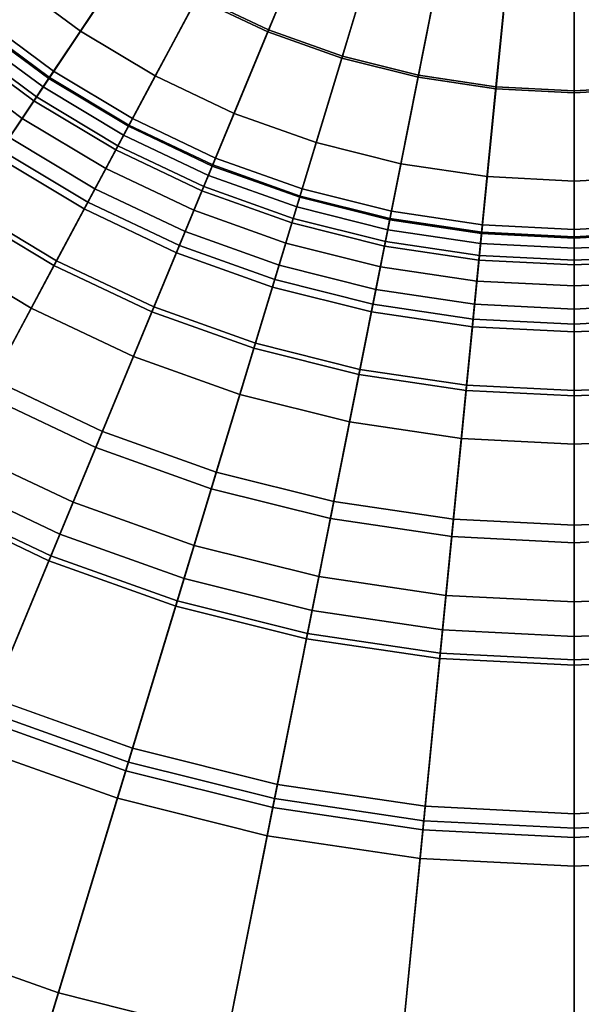
# Model space of a CAD drawing. Units: millimetres. Extents: x -1418 to 1944, y -1547 to 1692.
# Drawn here: x -149 to -148, y 177 to 179 of the extents above; entities that cross this region are included whole.
import ezdxf

# ---------------------------------------------------------------- set-up
doc = ezdxf.new("R2010")
doc.units = ezdxf.units.MM
doc.header["$MEASUREMENT"] = 0
doc.layers.add('Слой1', color=7, linetype='Continuous', lineweight=25)

msp = doc.modelspace()

# ---------------------------------------------------------------- linework, layer by layer
at = {"layer": 'Слой1', "color": 7, "linetype": 'Continuous', "lineweight": 25}
for p, q in [((-148.1981, 179.1267), (-147.6644, 180.4153)), ((-147.6644, 180.4153), (-148.1981, 179.1267)), ((-147.664, 180.4162), (-148.1965, 179.1306)), ((-148.1965, 179.1306), (-147.664, 180.4162)), ((-148.0409, 179.0706), (-147.6361, 180.4052)), ((-147.6361, 180.4052), (-148.0409, 179.0706)), ((-147.6358, 180.4061), (-148.0397, 179.0746)), ((-148.0397, 179.0746), (-147.6358, 180.4061)), ((-147.6069, 180.3979), (-147.879, 179.0301)), ((-147.879, 179.0301), (-147.6069, 180.3979)), ((-147.8782, 179.0342), (-147.6068, 180.3988)), ((-147.6068, 180.3988), (-147.8782, 179.0342)), ((-147.7139, 179.0056), (-147.5772, 180.3935)), ((-147.5772, 180.3935), (-147.7139, 179.0056)), ((-147.5771, 180.3944), (-147.7135, 179.0097)), ((-147.7135, 179.0097), (-147.5771, 180.3944)), ((-147.5472, 180.3929), (-147.5472, 179.0014)), ((-147.5472, 179.0014), (-147.5472, 180.3929)), ((-147.5472, 178.9973), (-147.5472, 180.392)), ((-147.5472, 180.392), (-147.5472, 178.9973)), ((-148.3476, 179.5003), (-148.5962, 179.1282)), ((-148.5962, 179.1282), (-148.3476, 179.5003)), ((-148.4372, 179.0328), (-148.2261, 179.4274)), ((-148.2261, 179.4274), (-148.4372, 179.0328)), ((-148.6532, 179.0429), (-148.4028, 179.4176)), ((-148.4028, 179.4176), (-148.6532, 179.0429)), ((-148.2699, 178.9534), (-148.0986, 179.3669)), ((-148.0986, 179.3669), (-148.2699, 178.9534)), ((-148.2729, 179.3396), (-148.4855, 178.9423)), ((-148.4855, 178.9423), (-148.2729, 179.3396)), ((-148.0955, 178.8913), (-147.9657, 179.3195)), ((-147.9657, 179.3195), (-148.0955, 178.8913)), ((-149.1676, 178.2731), (-148.4921, 179.2841)), ((-148.4921, 179.2841), (-149.1676, 178.2731)), ((-148.4897, 179.2875), (-149.1612, 178.2826)), ((-149.1612, 178.2826), (-148.4897, 179.2875)), ((-147.8283, 179.2852), (-147.9156, 178.8463)), ((-147.9156, 178.8463), (-147.8283, 179.2852)), ((-148.1367, 179.2751), (-148.3092, 178.8586)), ((-148.3092, 178.8586), (-148.1367, 179.2751)), ((-147.7321, 178.819), (-147.6881, 179.2643)), ((-147.6881, 179.2643), (-147.7321, 178.819)), ((-147.5472, 178.8097), (-147.5472, 179.2573)), ((-147.5472, 179.2573), (-147.5472, 178.8097)), ((-148.7452, 179.2386), (-148.5962, 179.1282)), ((-148.5962, 179.1282), (-148.7452, 179.2386)), ((-147.9946, 179.2244), (-148.1253, 178.7931)), ((-148.1253, 178.7931), (-147.9946, 179.2244)), ((-148.3489, 179.1982), (-148.9221, 178.1258)), ((-148.9221, 178.1258), (-148.3489, 179.1982)), ((-148.9167, 178.1359), (-148.347, 179.2019)), ((-148.347, 179.2019), (-148.9167, 178.1359)), ((-148.1981, 179.1267), (-148.3489, 179.1982)), ((-148.3489, 179.1982), (-148.1981, 179.1267)), ((-148.347, 179.2019), (-148.1965, 179.1306)), ((-148.1965, 179.1306), (-148.347, 179.2019)), ((-147.9356, 178.7457), (-147.8477, 179.1876)), ((-147.8477, 179.1876), (-147.9356, 178.7457)), ((-148.8103, 179.1593), (-148.6532, 179.0429)), ((-148.6532, 179.0429), (-148.8103, 179.1593)), ((-147.6978, 179.1653), (-147.7422, 178.7169)), ((-147.7422, 178.7169), (-147.6978, 179.1653)), ((-147.5472, 179.1578), (-147.5472, 178.7071)), ((-147.5472, 178.7071), (-147.5472, 179.1578)), ((-148.6636, 179.0274), (-148.822, 179.1448)), ((-148.822, 179.1448), (-148.6636, 179.0274)), ((-148.662, 179.0296), (-148.8203, 179.1469)), ((-148.8203, 179.1469), (-148.662, 179.0296)), ((-148.5962, 179.1282), (-148.8435, 178.758)), ((-148.8435, 178.758), (-148.5962, 179.1282)), ((-148.6755, 179.0095), (-148.8357, 179.1281)), ((-148.8357, 179.1281), (-148.6755, 179.0095)), ((-148.6634, 178.0033), (-148.1981, 179.1267)), ((-148.1981, 179.1267), (-148.6634, 178.0033)), ((-148.1965, 179.1306), (-148.6591, 178.0139)), ((-148.6591, 178.0139), (-148.1965, 179.1306)), ((-148.4372, 179.0328), (-148.5962, 179.1282)), ((-148.5962, 179.1282), (-148.4372, 179.0328)), ((-148.0409, 179.0706), (-148.1981, 179.1267)), ((-148.1981, 179.1267), (-148.0409, 179.0706)), ((-148.1965, 179.1306), (-148.0397, 179.0746)), ((-148.0397, 179.0746), (-148.1965, 179.1306)), ((-148.6953, 178.9799), (-148.8582, 179.1007)), ((-148.8582, 179.1007), (-148.6953, 178.9799)), ((-148.6897, 178.9883), (-148.8518, 179.1085)), ((-148.8518, 179.1085), (-148.6897, 178.9883)), ((-148.3906, 177.918), (-148.0397, 179.0746)), ((-148.0397, 179.0746), (-148.3906, 177.918)), ((-148.0397, 179.0746), (-147.8782, 179.0342)), ((-147.8782, 179.0342), (-148.0397, 179.0746)), ((-148.7201, 178.9428), (-148.8866, 179.0661)), ((-148.8866, 179.0661), (-148.7201, 178.9428)), ((-148.0409, 179.0706), (-148.3939, 177.9071)), ((-148.3939, 177.9071), (-148.0409, 179.0706)), ((-147.879, 179.0301), (-148.0409, 179.0706)), ((-148.0409, 179.0706), (-147.879, 179.0301)), ((-148.6532, 179.0429), (-149.0024, 178.5203)), ((-149.0024, 178.5203), (-148.6532, 179.0429)), ((-148.6532, 179.0429), (-148.4855, 178.9423)), ((-148.4855, 178.9423), (-148.6532, 179.0429)), ((-148.4372, 179.0328), (-148.6471, 178.6402)), ((-148.6471, 178.6402), (-148.4372, 179.0328)), ((-148.2699, 178.9534), (-148.4372, 179.0328)), ((-148.4372, 179.0328), (-148.2699, 178.9534)), ((-148.1162, 177.8376), (-147.879, 179.0301)), ((-147.879, 179.0301), (-148.1162, 177.8376)), ((-147.8782, 179.0342), (-148.114, 177.8488)), ((-148.114, 177.8488), (-147.8782, 179.0342)), ((-147.7139, 179.0056), (-147.879, 179.0301)), ((-147.879, 179.0301), (-147.7139, 179.0056)), ((-147.8782, 179.0342), (-147.7135, 179.0097)), ((-147.7135, 179.0097), (-147.8782, 179.0342)), ((-148.6755, 179.0095), (-148.6953, 178.9799)), ((-148.6953, 178.9799), (-148.6755, 179.0095)), ((-148.662, 179.0296), (-148.6897, 178.9883)), ((-148.6897, 178.9883), (-148.662, 179.0296)), ((-148.6636, 179.0274), (-148.6755, 179.0095)), ((-148.6755, 179.0095), (-148.6636, 179.0274)), ((-148.6755, 179.0095), (-148.5046, 178.9069)), ((-148.5046, 178.9069), (-148.6755, 179.0095)), ((-148.6636, 179.0274), (-148.662, 179.0296)), ((-148.662, 179.0296), (-148.6636, 179.0274)), ((-148.4944, 178.9259), (-148.6636, 179.0274)), ((-148.6636, 179.0274), (-148.4944, 178.9259)), ((-148.662, 179.0296), (-148.4932, 178.9283)), ((-148.4932, 178.9283), (-148.662, 179.0296)), ((-147.8319, 177.8069), (-147.7135, 179.0097)), ((-147.7135, 179.0097), (-147.8319, 177.8069)), ((-147.7135, 179.0097), (-147.5472, 179.0014)), ((-147.5472, 179.0014), (-147.7135, 179.0097)), ((-147.5472, 179.0014), (-147.3809, 179.0097)), ((-147.3809, 179.0097), (-147.5472, 179.0014)), ((-148.765, 178.8755), (-148.6897, 178.9883)), ((-148.6897, 178.9883), (-148.765, 178.8755)), ((-148.5166, 178.8845), (-148.6897, 178.9883)), ((-148.6897, 178.9883), (-148.5166, 178.8845)), ((-147.7139, 179.0056), (-147.8331, 177.7955)), ((-147.8331, 177.7955), (-147.7139, 179.0056)), ((-147.5472, 178.9973), (-147.7139, 179.0056)), ((-147.7139, 179.0056), (-147.5472, 178.9973)), ((-147.3805, 179.0056), (-147.5472, 178.9973)), ((-147.5472, 178.9973), (-147.3805, 179.0056)), ((-147.5472, 179.0014), (-147.5472, 177.7927)), ((-147.5472, 177.7927), (-147.5472, 179.0014)), ((-147.5472, 177.7813), (-147.5472, 178.9973)), ((-147.5472, 178.9973), (-147.5472, 177.7813)), ((-148.7201, 178.9428), (-148.6953, 178.9799)), ((-148.6953, 178.9799), (-148.7201, 178.9428)), ((-148.5214, 178.8756), (-148.6953, 178.9799)), ((-148.6953, 178.9799), (-148.5214, 178.8756)), ((-148.4402, 178.5422), (-148.2699, 178.9534)), ((-148.2699, 178.9534), (-148.4402, 178.5422)), ((-148.0955, 178.8913), (-148.2699, 178.9534)), ((-148.2699, 178.9534), (-148.0955, 178.8913)), ((-148.7819, 178.3881), (-148.4855, 178.9423)), ((-148.4855, 178.9423), (-148.7819, 178.3881)), ((-148.7473, 178.9021), (-148.7201, 178.9428)), ((-148.7201, 178.9428), (-148.7473, 178.9021)), ((-148.7201, 178.9428), (-148.5424, 178.8362)), ((-148.5424, 178.8362), (-148.7201, 178.9428)), ((-148.5166, 178.8845), (-148.4932, 178.9283)), ((-148.4932, 178.9283), (-148.5166, 178.8845)), ((-148.4944, 178.9259), (-148.5046, 178.9069)), ((-148.5046, 178.9069), (-148.4944, 178.9259)), ((-148.4932, 178.9283), (-148.4944, 178.9259)), ((-148.4944, 178.9259), (-148.4932, 178.9283)), ((-148.3162, 178.8415), (-148.4944, 178.9259)), ((-148.4944, 178.9259), (-148.3162, 178.8415)), ((-148.3152, 178.844), (-148.4932, 178.9283)), ((-148.4932, 178.9283), (-148.3152, 178.844)), ((-148.4855, 178.9423), (-148.3092, 178.8586)), ((-148.3092, 178.8586), (-148.4855, 178.9423)), ((-148.5214, 178.8756), (-148.5046, 178.9069)), ((-148.5046, 178.9069), (-148.5214, 178.8756)), ((-148.5046, 178.9069), (-148.3245, 178.8216)), ((-148.3245, 178.8216), (-148.5046, 178.9069)), ((-148.5655, 178.793), (-148.7473, 178.9021)), ((-148.7473, 178.9021), (-148.5655, 178.793)), ((-148.5166, 178.8845), (-148.5805, 178.7649)), ((-148.5805, 178.7649), (-148.5166, 178.8845)), ((-148.3342, 178.7981), (-148.5166, 178.8845)), ((-148.5166, 178.8845), (-148.3342, 178.7981)), ((-148.2246, 178.4652), (-148.0955, 178.8913)), ((-148.0955, 178.8913), (-148.2246, 178.4652)), ((-148.0955, 178.8913), (-147.9156, 178.8463)), ((-147.9156, 178.8463), (-148.0955, 178.8913)), ((-148.765, 178.8755), (-148.5805, 178.7649)), ((-148.5805, 178.7649), (-148.765, 178.8755)), ((-148.5214, 178.8756), (-148.5424, 178.8362)), ((-148.5424, 178.8362), (-148.5214, 178.8756)), ((-148.3381, 178.7888), (-148.5214, 178.8756)), ((-148.5214, 178.8756), (-148.3381, 178.7888)), ((-148.7742, 178.8618), (-148.5883, 178.7503)), ((-148.5883, 178.7503), (-148.7742, 178.8618)), ((-148.3092, 178.8586), (-148.5497, 178.278)), ((-148.5497, 178.278), (-148.3092, 178.8586)), ((-148.3152, 178.844), (-148.3342, 178.7981)), ((-148.3342, 178.7981), (-148.3152, 178.844)), ((-148.3162, 178.8415), (-148.3152, 178.844)), ((-148.3152, 178.844), (-148.3162, 178.8415)), ((-148.1298, 178.7778), (-148.3152, 178.844)), ((-148.3152, 178.844), (-148.1298, 178.7778)), ((-148.3092, 178.8586), (-148.1253, 178.7931)), ((-148.1253, 178.7931), (-148.3092, 178.8586)), ((-147.9156, 178.8463), (-148.0024, 178.4096)), ((-148.0024, 178.4096), (-147.9156, 178.8463)), ((-147.7321, 178.819), (-147.9156, 178.8463)), ((-147.9156, 178.8463), (-147.7321, 178.819)), ((-148.5424, 178.8362), (-148.5655, 178.793)), ((-148.5655, 178.793), (-148.5424, 178.8362)), ((-148.3552, 178.7475), (-148.5424, 178.8362)), ((-148.5424, 178.8362), (-148.3552, 178.7475)), ((-148.3381, 178.7888), (-148.3245, 178.8216)), ((-148.3245, 178.8216), (-148.3381, 178.7888)), ((-148.3245, 178.8216), (-148.3162, 178.8415)), ((-148.3162, 178.8415), (-148.3245, 178.8216)), ((-148.3245, 178.8216), (-148.1368, 178.7546)), ((-148.1368, 178.7546), (-148.3245, 178.8216)), ((-148.1305, 178.7752), (-148.3162, 178.8415)), ((-148.3162, 178.8415), (-148.1305, 178.7752)), ((-147.7321, 178.819), (-147.7758, 178.3759)), ((-147.7758, 178.3759), (-147.7321, 178.819)), ((-147.5472, 178.8097), (-147.7321, 178.819)), ((-147.7321, 178.819), (-147.5472, 178.8097)), ((-147.3623, 178.819), (-147.5472, 178.8097)), ((-147.5472, 178.8097), (-147.3623, 178.819)), ((-147.5472, 178.3645), (-147.5472, 178.8097)), ((-147.5472, 178.8097), (-147.5472, 178.3645)), ((-148.5655, 178.793), (-148.5883, 178.7503)), ((-148.5883, 178.7503), (-148.5655, 178.793)), ((-148.3739, 178.7022), (-148.5655, 178.793)), ((-148.5655, 178.793), (-148.3739, 178.7022)), ((-148.3342, 178.7981), (-148.3861, 178.6728)), ((-148.3861, 178.6728), (-148.3342, 178.7981)), ((-148.3552, 178.7475), (-148.3381, 178.7888)), ((-148.3381, 178.7888), (-148.3552, 178.7475)), ((-148.1471, 178.7206), (-148.3381, 178.7888)), ((-148.3381, 178.7888), (-148.1471, 178.7206)), ((-148.1442, 178.7303), (-148.3342, 178.7981)), ((-148.3342, 178.7981), (-148.1442, 178.7303)), ((-148.3076, 178.1916), (-148.1253, 178.7931)), ((-148.1253, 178.7931), (-148.3076, 178.1916)), ((-148.1253, 178.7931), (-147.9356, 178.7457)), ((-147.9356, 178.7457), (-148.1253, 178.7931)), ((-148.8435, 178.758), (-148.6471, 178.6402)), ((-148.6471, 178.6402), (-148.8435, 178.758)), ((-148.7008, 178.5398), (-148.5805, 178.7649)), ((-148.5805, 178.7649), (-148.7008, 178.5398)), ((-148.5805, 178.7649), (-148.3861, 178.6728)), ((-148.3861, 178.6728), (-148.5805, 178.7649)), ((-148.1442, 178.7303), (-148.1298, 178.7778)), ((-148.1298, 178.7778), (-148.1442, 178.7303)), ((-148.1368, 178.7546), (-148.1305, 178.7752)), ((-148.1305, 178.7752), (-148.1368, 178.7546)), ((-148.1305, 178.7752), (-148.1298, 178.7778)), ((-148.1298, 178.7778), (-148.1305, 178.7752)), ((-147.9392, 178.7273), (-148.1305, 178.7752)), ((-148.1305, 178.7752), (-147.9392, 178.7273)), ((-147.9387, 178.73), (-148.1298, 178.7778)), ((-148.1298, 178.7778), (-147.9387, 178.73)), ((-148.6525, 178.6303), (-148.8498, 178.7487)), ((-148.8498, 178.7487), (-148.6525, 178.6303)), ((-148.6525, 178.6303), (-148.5883, 178.7503)), ((-148.5883, 178.7503), (-148.6525, 178.6303)), ((-148.5883, 178.7503), (-148.3925, 178.6575)), ((-148.3925, 178.6575), (-148.5883, 178.7503)), ((-148.3739, 178.7022), (-148.3552, 178.7475)), ((-148.3552, 178.7475), (-148.3739, 178.7022)), ((-148.1601, 178.6778), (-148.3552, 178.7475)), ((-148.3552, 178.7475), (-148.1601, 178.6778)), ((-148.1471, 178.7206), (-148.1368, 178.7546)), ((-148.1368, 178.7546), (-148.1471, 178.7206)), ((-147.9434, 178.7062), (-148.1368, 178.7546)), ((-148.1368, 178.7546), (-147.9434, 178.7062)), ((-147.9356, 178.7457), (-148.0582, 178.1292)), ((-148.0582, 178.1292), (-147.9356, 178.7457)), ((-147.9356, 178.7457), (-147.7422, 178.7169)), ((-147.7422, 178.7169), (-147.9356, 178.7457)), ((-148.1442, 178.7303), (-148.1836, 178.6004)), ((-148.1836, 178.6004), (-148.1442, 178.7303)), ((-148.1471, 178.7206), (-148.1601, 178.6778)), ((-148.1601, 178.6778), (-148.1471, 178.7206)), ((-147.9504, 178.6714), (-148.1471, 178.7206)), ((-148.1471, 178.7206), (-147.9504, 178.6714)), ((-147.9484, 178.6813), (-148.1442, 178.7303)), ((-148.1442, 178.7303), (-147.9484, 178.6813)), ((-147.9387, 178.73), (-147.9484, 178.6813)), ((-147.9484, 178.6813), (-147.9387, 178.73)), ((-147.9392, 178.7273), (-147.9434, 178.7062)), ((-147.9434, 178.7062), (-147.9392, 178.7273)), ((-147.9392, 178.7273), (-147.9387, 178.73)), ((-147.9387, 178.73), (-147.9392, 178.7273)), ((-147.7442, 178.6983), (-147.9392, 178.7273)), ((-147.9392, 178.7273), (-147.7442, 178.6983)), ((-147.9387, 178.73), (-147.7439, 178.701)), ((-147.7439, 178.701), (-147.9387, 178.73)), ((-147.8039, 178.0914), (-147.7422, 178.7169)), ((-147.7422, 178.7169), (-147.8039, 178.0914)), ((-147.7422, 178.7169), (-147.5472, 178.7071)), ((-147.5472, 178.7071), (-147.7422, 178.7169)), ((-147.5472, 178.7071), (-147.3523, 178.7169)), ((-147.3523, 178.7169), (-147.5472, 178.7071)), ((-148.3925, 178.6575), (-148.3739, 178.7022)), ((-148.3739, 178.7022), (-148.3925, 178.6575)), ((-148.1743, 178.631), (-148.3739, 178.7022)), ((-148.3739, 178.7022), (-148.1743, 178.631)), ((-147.9434, 178.7062), (-147.9504, 178.6714)), ((-147.9504, 178.6714), (-147.9434, 178.7062)), ((-147.9434, 178.7062), (-147.7463, 178.6769)), ((-147.7463, 178.6769), (-147.9434, 178.7062)), ((-147.7487, 178.6516), (-147.7439, 178.701)), ((-147.7439, 178.701), (-147.7487, 178.6516)), ((-147.7442, 178.6983), (-147.7463, 178.6769)), ((-147.7463, 178.6769), (-147.7442, 178.6983)), ((-147.7439, 178.701), (-147.7442, 178.6983)), ((-147.7442, 178.6983), (-147.7439, 178.701)), ((-147.5472, 178.6885), (-147.7442, 178.6983)), ((-147.7442, 178.6983), (-147.5472, 178.6885)), ((-147.5472, 178.6913), (-147.7439, 178.701)), ((-147.7439, 178.701), (-147.5472, 178.6913)), ((-147.5472, 178.7071), (-147.5472, 178.0786)), ((-147.5472, 178.0786), (-147.5472, 178.7071)), ((-147.3505, 178.701), (-147.5472, 178.6913)), ((-147.5472, 178.6913), (-147.3505, 178.701)), ((-147.3503, 178.6983), (-147.5472, 178.6885)), ((-147.5472, 178.6885), (-147.3503, 178.6983)), ((-148.1743, 178.631), (-148.1601, 178.6778)), ((-148.1601, 178.6778), (-148.1743, 178.631)), ((-147.9591, 178.6275), (-148.1601, 178.6778)), ((-148.1601, 178.6778), (-147.9591, 178.6275)), ((-147.9749, 178.5482), (-147.9484, 178.6813)), ((-147.9484, 178.6813), (-147.9749, 178.5482)), ((-147.7487, 178.6516), (-147.9484, 178.6813)), ((-147.9484, 178.6813), (-147.7487, 178.6516)), ((-147.7498, 178.6415), (-147.7463, 178.6769)), ((-147.7463, 178.6769), (-147.7498, 178.6415)), ((-147.7463, 178.6769), (-147.5472, 178.667)), ((-147.5472, 178.667), (-147.7463, 178.6769)), ((-147.5472, 178.6885), (-147.5472, 178.6913)), ((-147.5472, 178.6913), (-147.5472, 178.6416)), ((-147.5472, 178.6913), (-147.5472, 178.6885)), ((-147.5472, 178.6416), (-147.5472, 178.6913)), ((-147.5472, 178.667), (-147.5472, 178.6885)), ((-147.5472, 178.6885), (-147.5472, 178.667)), ((-147.5472, 178.667), (-147.3482, 178.6769)), ((-147.3482, 178.6769), (-147.5472, 178.667)), ((-148.7008, 178.5398), (-148.9068, 178.6634)), ((-148.9068, 178.6634), (-148.7008, 178.5398)), ((-148.3861, 178.6728), (-148.4838, 178.437)), ((-148.4838, 178.437), (-148.3861, 178.6728)), ((-148.4445, 178.5318), (-148.3925, 178.6575)), ((-148.3925, 178.6575), (-148.4445, 178.5318)), ((-148.3925, 178.6575), (-148.1884, 178.5846)), ((-148.1884, 178.5846), (-148.3925, 178.6575)), ((-148.3861, 178.6728), (-148.1836, 178.6004)), ((-148.1836, 178.6004), (-148.3861, 178.6728)), ((-147.9591, 178.6275), (-147.9504, 178.6714)), ((-147.9504, 178.6714), (-147.9591, 178.6275)), ((-147.7498, 178.6415), (-147.9504, 178.6714)), ((-147.9504, 178.6714), (-147.7498, 178.6415)), ((-147.5472, 178.6315), (-147.5472, 178.667)), ((-147.5472, 178.667), (-147.5472, 178.6315)), ((-148.6471, 178.6402), (-148.8587, 178.2444)), ((-148.8587, 178.2444), (-148.6471, 178.6402)), ((-148.6471, 178.6402), (-148.4402, 178.5422)), ((-148.4402, 178.5422), (-148.6471, 178.6402)), ((-147.7487, 178.6516), (-147.7621, 178.5166)), ((-147.7621, 178.5166), (-147.7487, 178.6516)), ((-147.7498, 178.6415), (-147.7541, 178.5971)), ((-147.7541, 178.5971), (-147.7498, 178.6415)), ((-147.5472, 178.6315), (-147.7498, 178.6415)), ((-147.7498, 178.6415), (-147.5472, 178.6315)), ((-147.5472, 178.6416), (-147.7487, 178.6516)), ((-147.7487, 178.6516), (-147.5472, 178.6416)), ((-147.3457, 178.6516), (-147.5472, 178.6416)), ((-147.5472, 178.6416), (-147.3457, 178.6516)), ((-147.5472, 178.6416), (-147.5472, 178.5059)), ((-147.5472, 178.5059), (-147.5472, 178.6416)), ((-147.3447, 178.6415), (-147.5472, 178.6315)), ((-147.5472, 178.6315), (-147.3447, 178.6415)), ((-148.6525, 178.6303), (-148.7994, 178.3554)), ((-148.7994, 178.3554), (-148.6525, 178.6303)), ((-148.4445, 178.5318), (-148.6525, 178.6303)), ((-148.6525, 178.6303), (-148.4445, 178.5318)), ((-148.1884, 178.5846), (-148.1743, 178.631)), ((-148.1743, 178.631), (-148.1884, 178.5846)), ((-147.9686, 178.5795), (-148.1743, 178.631)), ((-148.1743, 178.631), (-147.9686, 178.5795)), ((-147.9686, 178.5795), (-147.9591, 178.6275)), ((-147.9591, 178.6275), (-147.9686, 178.5795)), ((-147.9591, 178.6275), (-147.7541, 178.5971)), ((-147.7541, 178.5971), (-147.9591, 178.6275)), ((-147.5472, 178.5868), (-147.5472, 178.6315)), ((-147.5472, 178.6315), (-147.5472, 178.5868)), ((-148.1836, 178.6004), (-148.2576, 178.3562)), ((-148.2576, 178.3562), (-148.1836, 178.6004)), ((-147.9749, 178.5482), (-148.1836, 178.6004)), ((-148.1836, 178.6004), (-147.9749, 178.5482)), ((-147.7541, 178.5971), (-147.7589, 178.5483)), ((-147.7589, 178.5483), (-147.7541, 178.5971)), ((-147.5472, 178.5868), (-147.7541, 178.5971)), ((-147.7541, 178.5971), (-147.5472, 178.5868)), ((-147.3403, 178.5971), (-147.5472, 178.5868)), ((-147.5472, 178.5868), (-147.3403, 178.5971)), ((-148.2278, 178.4544), (-148.1884, 178.5846)), ((-148.1884, 178.5846), (-148.2278, 178.4544)), ((-147.9781, 178.532), (-148.1884, 178.5846)), ((-148.1884, 178.5846), (-147.9781, 178.532)), ((-147.9686, 178.5795), (-147.9781, 178.532)), ((-147.9781, 178.532), (-147.9686, 178.5795)), ((-147.7589, 178.5483), (-147.9686, 178.5795)), ((-147.9686, 178.5795), (-147.7589, 178.5483)), ((-147.5472, 178.5378), (-147.5472, 178.5868)), ((-147.5472, 178.5868), (-147.5472, 178.5378)), ((-148.8933, 178.1797), (-148.7008, 178.5398)), ((-148.7008, 178.5398), (-148.8933, 178.1797)), ((-148.4838, 178.437), (-148.7008, 178.5398)), ((-148.7008, 178.5398), (-148.4838, 178.437)), ((-148.612, 178.1276), (-148.4402, 178.5422)), ((-148.4402, 178.5422), (-148.612, 178.1276)), ((-148.5638, 178.2438), (-148.4445, 178.5318)), ((-148.4445, 178.5318), (-148.5638, 178.2438)), ((-148.2278, 178.4544), (-148.4445, 178.5318)), ((-148.4445, 178.5318), (-148.2278, 178.4544)), ((-148.4402, 178.5422), (-148.2246, 178.4652)), ((-148.2246, 178.4652), (-148.4402, 178.5422)), ((-148.0246, 178.298), (-147.9749, 178.5482)), ((-147.9749, 178.5482), (-148.0246, 178.298)), ((-147.9781, 178.532), (-148.0046, 178.3986)), ((-148.0046, 178.3986), (-147.9781, 178.532)), ((-147.9781, 178.532), (-147.7637, 178.5001)), ((-147.7637, 178.5001), (-147.9781, 178.532)), ((-147.9749, 178.5482), (-147.7621, 178.5166)), ((-147.7621, 178.5166), (-147.9749, 178.5482)), ((-147.7589, 178.5483), (-147.7637, 178.5001)), ((-147.7637, 178.5001), (-147.7589, 178.5483)), ((-147.5472, 178.5378), (-147.7589, 178.5483)), ((-147.7589, 178.5483), (-147.5472, 178.5378)), ((-147.3355, 178.5483), (-147.5472, 178.5378)), ((-147.5472, 178.5378), (-147.3355, 178.5483)), ((-147.5472, 178.4894), (-147.5472, 178.5378)), ((-147.5472, 178.5378), (-147.5472, 178.4894)), ((-147.7871, 178.2626), (-147.7621, 178.5166)), ((-147.7621, 178.5166), (-147.7871, 178.2626)), ((-147.7621, 178.5166), (-147.5472, 178.5059)), ((-147.5472, 178.5059), (-147.7621, 178.5166)), ((-147.5472, 178.5059), (-147.3324, 178.5166)), ((-147.3324, 178.5166), (-147.5472, 178.5059)), ((-147.777, 178.3648), (-147.7637, 178.5001)), ((-147.7637, 178.5001), (-147.777, 178.3648)), ((-147.7637, 178.5001), (-147.5472, 178.4894)), ((-147.5472, 178.4894), (-147.7637, 178.5001)), ((-147.5472, 178.5059), (-147.5472, 178.2507)), ((-147.5472, 178.2507), (-147.5472, 178.5059)), ((-147.5472, 178.4894), (-147.3307, 178.5001)), ((-147.3307, 178.5001), (-147.5472, 178.4894)), ((-147.5472, 178.3533), (-147.5472, 178.4894)), ((-147.5472, 178.4894), (-147.5472, 178.3533)), ((-148.3549, 178.0358), (-148.2246, 178.4652)), ((-148.2246, 178.4652), (-148.3549, 178.0358)), ((-148.2246, 178.4652), (-148.0024, 178.4096)), ((-148.0024, 178.4096), (-148.2246, 178.4652)), ((-148.2278, 178.4544), (-148.3183, 178.1561)), ((-148.3183, 178.1561), (-148.2278, 178.4544)), ((-148.0046, 178.3986), (-148.2278, 178.4544)), ((-148.2278, 178.4544), (-148.0046, 178.3986)), ((-148.4838, 178.437), (-148.6401, 178.0597)), ((-148.6401, 178.0597), (-148.4838, 178.437)), ((-148.2576, 178.3562), (-148.4838, 178.437)), ((-148.4838, 178.437), (-148.2576, 178.3562)), ((-148.09, 177.9695), (-148.0024, 178.4096)), ((-148.0024, 178.4096), (-148.09, 177.9695)), ((-148.0024, 178.4096), (-147.7758, 178.3759)), ((-147.7758, 178.3759), (-148.0024, 178.4096)), ((-148.7819, 178.3881), (-148.5497, 178.278)), ((-148.5497, 178.278), (-148.7819, 178.3881)), ((-148.0654, 178.0928), (-148.0046, 178.3986)), ((-148.0046, 178.3986), (-148.0654, 178.0928)), ((-147.777, 178.3648), (-148.0046, 178.3986)), ((-148.0046, 178.3986), (-147.777, 178.3648)), ((-147.7758, 178.3759), (-147.8199, 177.9294)), ((-147.8199, 177.9294), (-147.7758, 178.3759)), ((-147.777, 178.3648), (-147.8076, 178.0545)), ((-147.8076, 178.0545), (-147.777, 178.3648)), ((-147.5472, 178.3533), (-147.777, 178.3648)), ((-147.777, 178.3648), (-147.5472, 178.3533)), ((-147.7758, 178.3759), (-147.5472, 178.3645)), ((-147.5472, 178.3645), (-147.7758, 178.3759)), ((-147.5472, 178.3645), (-147.3186, 178.3759)), ((-147.3186, 178.3759), (-147.5472, 178.3645)), ((-147.3174, 178.3648), (-147.5472, 178.3533)), ((-147.5472, 178.3533), (-147.3174, 178.3648)), ((-147.5472, 177.9158), (-147.5472, 178.3645)), ((-147.5472, 178.3645), (-147.5472, 177.9158)), ((-148.5638, 178.2438), (-148.7994, 178.3554)), ((-148.7994, 178.3554), (-148.5638, 178.2438)), ((-148.2576, 178.3562), (-148.3762, 177.9655)), ((-148.3762, 177.9655), (-148.2576, 178.3562)), ((-148.0246, 178.298), (-148.2576, 178.3562)), ((-148.2576, 178.3562), (-148.0246, 178.298)), ((-147.5472, 178.0416), (-147.5472, 178.3533)), ((-147.5472, 178.3533), (-147.5472, 178.0416)), ((-148.0246, 178.298), (-148.1043, 177.8975)), ((-148.1043, 177.8975), (-148.0246, 178.298)), ((-147.7871, 178.2626), (-148.0246, 178.298)), ((-148.0246, 178.298), (-147.7871, 178.2626)), ((-148.5497, 178.278), (-148.7959, 177.6834)), ((-148.7959, 177.6834), (-148.5497, 178.278)), ((-148.5497, 178.278), (-148.3076, 178.1916)), ((-148.3076, 178.1916), (-148.5497, 178.278)), ((-147.8271, 177.8563), (-147.7871, 178.2626)), ((-147.7871, 178.2626), (-147.8271, 177.8563)), ((-147.5472, 178.2507), (-147.7871, 178.2626)), ((-147.7871, 178.2626), (-147.5472, 178.2507)), ((-147.3074, 178.2626), (-147.5472, 178.2507)), ((-147.5472, 178.2507), (-147.3074, 178.2626)), ((-148.8587, 178.2444), (-148.612, 178.1276)), ((-148.612, 178.1276), (-148.8587, 178.2444)), ((-148.7841, 177.7119), (-148.5638, 178.2438)), ((-148.5638, 178.2438), (-148.7841, 177.7119)), ((-148.3183, 178.1561), (-148.5638, 178.2438)), ((-148.5638, 178.2438), (-148.3183, 178.1561)), ((-147.5472, 178.2507), (-147.5472, 177.8424)), ((-147.5472, 177.8424), (-147.5472, 178.2507)), ((-148.6401, 178.0597), (-148.8933, 178.1797)), ((-148.8933, 178.1797), (-148.6401, 178.0597)), ((-148.3076, 178.1916), (-148.4944, 177.5757)), ((-148.4944, 177.5757), (-148.3076, 178.1916)), ((-148.3076, 178.1916), (-148.0582, 178.1292)), ((-148.0582, 178.1292), (-148.3076, 178.1916)), ((-148.4854, 177.6053), (-148.3183, 178.1561)), ((-148.3183, 178.1561), (-148.4854, 177.6053)), ((-148.0654, 178.0928), (-148.3183, 178.1561)), ((-148.3183, 178.1561), (-148.0654, 178.0928)), ((-148.9167, 178.1359), (-148.6591, 178.0139)), ((-148.6591, 178.0139), (-148.9167, 178.1359)), ((-148.6634, 178.0033), (-148.9221, 178.1258)), ((-148.9221, 178.1258), (-148.6634, 178.0033)), ((-148.8033, 177.6656), (-148.612, 178.1276)), ((-148.612, 178.1276), (-148.8033, 177.6656)), ((-148.612, 178.1276), (-148.3549, 178.0358)), ((-148.3549, 178.0358), (-148.612, 178.1276)), ((-148.0582, 178.1292), (-148.1837, 177.498)), ((-148.1837, 177.498), (-148.0582, 178.1292)), ((-147.8039, 178.0914), (-148.0582, 178.1292)), ((-148.0582, 178.1292), (-147.8039, 178.0914)), ((-148.1777, 177.5283), (-148.0654, 178.0928)), ((-148.0654, 178.0928), (-148.1777, 177.5283)), ((-148.0654, 178.0928), (-147.8076, 178.0545)), ((-147.8076, 178.0545), (-148.0654, 178.0928)), ((-147.867, 177.4509), (-147.8039, 178.0914)), ((-147.8039, 178.0914), (-147.867, 177.4509)), ((-147.8039, 178.0914), (-147.5472, 178.0786)), ((-147.5472, 178.0786), (-147.8039, 178.0914)), ((-147.5472, 178.0786), (-147.2905, 178.0914)), ((-147.2905, 178.0914), (-147.5472, 178.0786)), ((-147.5472, 178.0786), (-147.5472, 177.435)), ((-147.5472, 177.435), (-147.5472, 178.0786)), ((-148.6401, 178.0597), (-148.8267, 177.6091)), ((-148.8267, 177.6091), (-148.6401, 178.0597)), ((-148.3762, 177.9655), (-148.6401, 178.0597)), ((-148.6401, 178.0597), (-148.3762, 177.9655)), ((-147.8076, 178.0545), (-147.864, 177.4817)), ((-147.864, 177.4817), (-147.8076, 178.0545)), ((-147.5472, 178.0416), (-147.8076, 178.0545)), ((-147.8076, 178.0545), (-147.5472, 178.0416)), ((-147.2869, 178.0545), (-147.5472, 178.0416)), ((-147.5472, 178.0416), (-147.2869, 178.0545)), ((-148.3549, 178.0358), (-148.5, 177.5573)), ((-148.5, 177.5573), (-148.3549, 178.0358)), ((-148.3549, 178.0358), (-148.09, 177.9695)), ((-148.09, 177.9695), (-148.3549, 178.0358)), ((-147.5472, 177.4659), (-147.5472, 178.0416)), ((-147.5472, 178.0416), (-147.5472, 177.4659)), ((-148.6591, 178.0139), (-149.0146, 177.1555)), ((-149.0146, 177.1555), (-148.6591, 178.0139)), ((-148.6591, 178.0139), (-148.3906, 177.918)), ((-148.3906, 177.918), (-148.6591, 178.0139)), ((-149.0262, 177.1275), (-148.6634, 178.0033)), ((-148.6634, 178.0033), (-149.0262, 177.1275)), ((-148.3939, 177.9071), (-148.6634, 178.0033)), ((-148.6634, 178.0033), (-148.3939, 177.9071)), ((-148.5178, 177.4987), (-148.3762, 177.9655)), ((-148.3762, 177.9655), (-148.5178, 177.4987)), ((-148.1043, 177.8975), (-148.3762, 177.9655)), ((-148.3762, 177.9655), (-148.1043, 177.8975)), ((-148.1875, 177.4791), (-148.09, 177.9695)), ((-148.09, 177.9695), (-148.1875, 177.4791)), ((-147.8199, 177.9294), (-148.09, 177.9695)), ((-148.09, 177.9695), (-147.8199, 177.9294)), ((-147.8199, 177.9294), (-147.8689, 177.4317)), ((-147.8689, 177.4317), (-147.8199, 177.9294)), ((-147.8199, 177.9294), (-147.5472, 177.9158)), ((-147.5472, 177.9158), (-147.8199, 177.9294)), ((-147.5472, 177.9158), (-147.2746, 177.9294)), ((-147.2746, 177.9294), (-147.5472, 177.9158)), ((-148.6691, 177), (-148.3939, 177.9071)), ((-148.3939, 177.9071), (-148.6691, 177)), ((-148.3906, 177.918), (-148.6603, 177.0289)), ((-148.6603, 177.0289), (-148.3906, 177.918)), ((-148.1162, 177.8376), (-148.3939, 177.9071)), ((-148.3939, 177.9071), (-148.1162, 177.8376)), ((-148.3906, 177.918), (-148.114, 177.8488)), ((-148.114, 177.8488), (-148.3906, 177.918)), ((-147.5472, 177.4157), (-147.5472, 177.9158)), ((-147.5472, 177.9158), (-147.5472, 177.4157)), ((-148.1043, 177.8975), (-148.1994, 177.4191)), ((-148.1994, 177.4191), (-148.1043, 177.8975)), ((-148.1043, 177.8975), (-147.8271, 177.8563)), ((-147.8271, 177.8563), (-148.1043, 177.8975)), ((-148.114, 177.8488), (-148.2952, 176.9376)), ((-148.2952, 176.9376), (-148.114, 177.8488)), ((-147.8319, 177.8069), (-148.114, 177.8488)), ((-148.114, 177.8488), (-147.8319, 177.8069)), ((-147.8749, 177.3709), (-147.8271, 177.8563)), ((-147.8271, 177.8563), (-147.8749, 177.3709)), ((-147.5472, 177.8424), (-147.8271, 177.8563)), ((-147.8271, 177.8563), (-147.5472, 177.8424)), ((-147.2673, 177.8563), (-147.5472, 177.8424)), ((-147.5472, 177.8424), (-147.2673, 177.8563)), ((-147.5472, 177.8424), (-147.5472, 177.3546)), ((-147.5472, 177.3546), (-147.5472, 177.8424)), ((-148.3011, 176.908), (-148.1162, 177.8376)), ((-148.1162, 177.8376), (-148.3011, 176.908)), ((-148.1162, 177.8376), (-147.8331, 177.7955)), ((-147.8331, 177.7955), (-148.1162, 177.8376)), ((-147.923, 176.8822), (-147.8319, 177.8069)), ((-147.8319, 177.8069), (-147.923, 176.8822)), ((-147.8319, 177.8069), (-147.5472, 177.7927)), ((-147.5472, 177.7927), (-147.8319, 177.8069)), ((-147.5472, 177.7927), (-147.2625, 177.8069)), ((-147.2625, 177.8069), (-147.5472, 177.7927)), ((-147.8331, 177.7955), (-147.926, 176.8522)), ((-147.926, 176.8522), (-147.8331, 177.7955)), ((-147.5472, 177.7813), (-147.8331, 177.7955)), ((-147.8331, 177.7955), (-147.5472, 177.7813)), ((-147.2614, 177.7955), (-147.5472, 177.7813)), ((-147.5472, 177.7813), (-147.2614, 177.7955)), ((-147.5472, 177.7927), (-147.5472, 176.8636)), ((-147.5472, 176.8636), (-147.5472, 177.7927)), ((-147.5472, 176.8333), (-147.5472, 177.7813)), ((-147.5472, 177.7813), (-147.5472, 176.8333)), ((-148.4854, 177.6053), (-148.7841, 177.7119)), ((-148.7841, 177.7119), (-148.4854, 177.6053)), ((-148.7959, 177.6834), (-148.4944, 177.5757)), ((-148.4944, 177.5757), (-148.7959, 177.6834)), ((-148.8033, 177.6656), (-148.5, 177.5573)), ((-148.5, 177.5573), (-148.8033, 177.6656)), ((-148.5178, 177.4987), (-148.8267, 177.6091)), ((-148.8267, 177.6091), (-148.5178, 177.4987)), ((-148.7547, 176.7176), (-148.4854, 177.6053)), ((-148.4854, 177.6053), (-148.7547, 176.7176)), ((-148.1777, 177.5283), (-148.4854, 177.6053)), ((-148.4854, 177.6053), (-148.1777, 177.5283)), ((-148.4944, 177.5757), (-148.7645, 176.6854)), ((-148.7645, 176.6854), (-148.4944, 177.5757)), ((-148.4944, 177.5757), (-148.1837, 177.498)), ((-148.1837, 177.498), (-148.4944, 177.5757)), ((-148.6432, 177.0852), (-148.5, 177.5573)), ((-148.5, 177.5573), (-148.6432, 177.0852)), ((-148.5, 177.5573), (-148.1875, 177.4791)), ((-148.1875, 177.4791), (-148.5, 177.5573)), ((-148.1777, 177.5283), (-148.3587, 176.6186)), ((-148.3587, 176.6186), (-148.1777, 177.5283)), ((-147.864, 177.4817), (-148.1777, 177.5283)), ((-148.1777, 177.5283), (-147.864, 177.4817)), ((-148.5178, 177.4987), (-148.661, 177.0265)), ((-148.661, 177.0265), (-148.5178, 177.4987)), ((-148.1994, 177.4191), (-148.5178, 177.4987)), ((-148.5178, 177.4987), (-148.1994, 177.4191)), ((-148.3652, 176.5855), (-148.1837, 177.498)), ((-148.1837, 177.498), (-148.3652, 176.5855)), ((-148.1837, 177.498), (-147.867, 177.4509)), ((-147.867, 177.4509), (-148.1837, 177.498)), ((-148.1875, 177.4791), (-148.2838, 176.9953)), ((-148.2838, 176.9953), (-148.1875, 177.4791)), ((-148.1875, 177.4791), (-147.8689, 177.4317)), ((-147.8689, 177.4317), (-148.1875, 177.4791)), ((-147.864, 177.4817), (-147.9549, 176.5585)), ((-147.9549, 176.5585), (-147.864, 177.4817)), ((-147.5472, 177.4659), (-147.864, 177.4817)), ((-147.864, 177.4817), (-147.5472, 177.4659)), ((-147.2305, 177.4817), (-147.5472, 177.4659)), ((-147.5472, 177.4659), (-147.2305, 177.4817)), ((-147.5472, 176.5383), (-147.5472, 177.4659)), ((-147.5472, 177.4659), (-147.5472, 176.5383)), ((-147.9582, 176.525), (-147.867, 177.4509)), ((-147.867, 177.4509), (-147.9582, 176.525)), ((-147.867, 177.4509), (-147.5472, 177.435)), ((-147.5472, 177.435), (-147.867, 177.4509)), ((-147.5472, 177.435), (-147.2274, 177.4509)), ((-147.2274, 177.4509), (-147.5472, 177.435)), ((-147.9172, 176.9408), (-147.8689, 177.4317)), ((-147.8689, 177.4317), (-147.9172, 176.9408)), ((-147.8689, 177.4317), (-147.5472, 177.4157)), ((-147.5472, 177.4157), (-147.8689, 177.4317)), ((-147.5472, 177.435), (-147.5472, 176.5046)), ((-147.5472, 176.5046), (-147.5472, 177.435)), ((-147.5472, 177.4157), (-147.2256, 177.4317)), ((-147.2256, 177.4317), (-147.5472, 177.4157)), ((-148.2957, 176.9351), (-148.1994, 177.4191)), ((-148.1994, 177.4191), (-148.2957, 176.9351)), ((-147.8749, 177.3709), (-148.1994, 177.4191)), ((-148.1994, 177.4191), (-147.8749, 177.3709)), ((-147.5472, 176.9224), (-147.5472, 177.4157)), ((-147.5472, 177.4157), (-147.5472, 176.9224)), ((-147.8749, 177.3709), (-147.9232, 176.8797)), ((-147.9232, 176.8797), (-147.8749, 177.3709)), ((-147.5472, 177.3546), (-147.8749, 177.3709)), ((-147.8749, 177.3709), (-147.5472, 177.3546)), ((-147.2195, 177.3709), (-147.5472, 177.3546)), ((-147.5472, 177.3546), (-147.2195, 177.3709)), ((-147.5472, 177.3546), (-147.5472, 176.861)), ((-147.5472, 176.861), (-147.5472, 177.3546)), ((-148.6432, 177.0852), (-148.9921, 177.2098)), ((-148.9921, 177.2098), (-148.6432, 177.0852)), ((-148.7618, 176.6943), (-148.6432, 177.0852)), ((-148.6432, 177.0852), (-148.7618, 176.6943)), ((-148.6432, 177.0852), (-148.2838, 176.9953)), ((-148.2838, 176.9953), (-148.6432, 177.0852))]:
    msp.add_line(p, q, dxfattribs=at)

doc.saveas('drawing.dxf')
